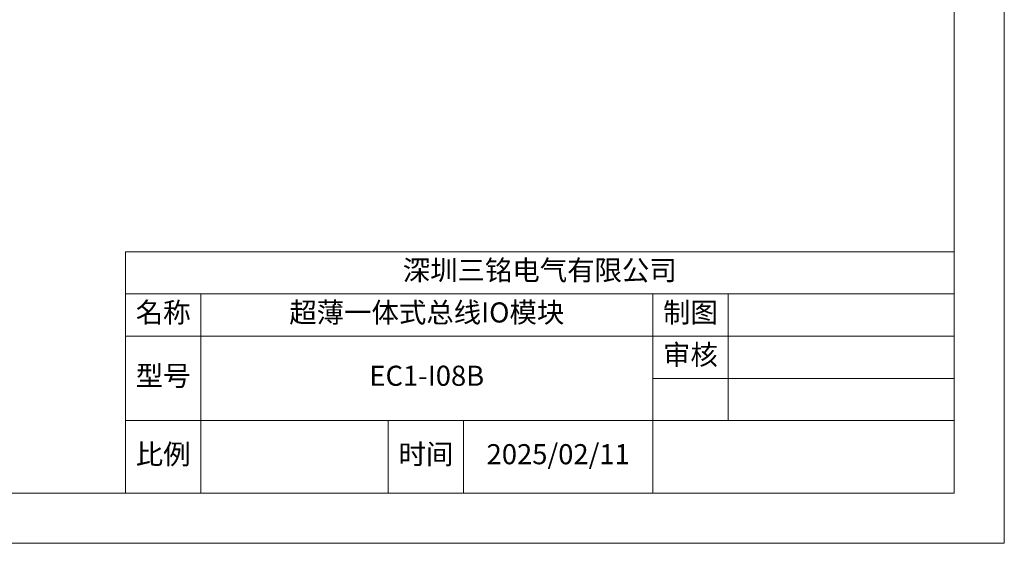
# Model space of a CAD drawing. Units: millimetres. Extents: x 1500 to 2871, y 3829 to 4354.
# Drawn here: x 1727 to 2168, y 3829 to 4064 of the extents above; entities that cross this region are included whole.
import ezdxf

# ---------------------------------------------------------------- set-up
doc = ezdxf.new("R2010")
doc.units = ezdxf.units.MM
doc.layers.get('0').update_dxf_attribs({"lineweight": 18})
doc.layers.add('DIM', color=3, linetype='Continuous', lineweight=13)

# ---------------------------------------------------------------- blocks, each defined once
blk = doc.blocks.new('*T5')
at = {"layer": 'DIM', "color": 0, "linetype": 'ByBlock', "lineweight": -2}
for p, q in [((0, 0), (371.25, 0)), ((0, 0), (0, -108.06)), ((371.25, 0), (371.25, -108.06)), ((0, -18.9), (371.25, -18.9)), ((33.75, -18.9), (33.75, -108.06)), ((236.25, -18.9), (236.25, -108.06)), ((270, -18.9), (270, -75.6)), ((0, -37.8), (371.25, -37.8)), ((236.25, -56.7), (371.25, -56.7)), ((0, -75.6), (371.25, -75.6)), ((117.75, -75.6), (117.75, -108.06)), ((151.5, -75.6), (151.5, -108.06)), ((0, -108.06), (371.25, -108.06))]:
    blk.add_line(p, q, dxfattribs=at)
at = {"layer": 'DIM', "color": 0, "char_height": 9, "attachment_point": 5}
for s, insert, width in [('深圳三铭电气有限公司', (185.62, -9.45), 368.25), ('名称', (16.88, -28.35), 30.75), ('超薄一体式总线IO模块', (135, -28.35), 199.5), ('制图', (253.12, -28.35), 30.75), ('审核', (253.12, -47.25), 30.75), ('型号', (16.88, -56.7), 30.75), ('EC1-I08B', (135, -56.7), 199.5), ('比例', (16.88, -91.83), 30.75), ('时间', (134.62, -91.83), 30.75), ('2025/02/11', (193.87, -91.83), 81.75)]:
    blk.add_mtext(s, dxfattribs=dict(at, insert=insert, width=width))

msp = doc.modelspace()

# ---------------------------------------------------------------- linework, layer by layer
for points in [[(1500.08968, 4301.7519), (2168.33968, 4301.7519), (2168.33968, 3829.2519), (1500.08968, 3829.2519)], [(1522.58968, 4279.2519), (2145.83968, 4279.2519), (2145.83968, 3851.7519), (1522.58968, 3851.7519)]]:
    msp.add_lwpolyline(points, close=True)

# ---------------------------------------------------------------- block references
msp.add_blockref('*T5', (1774.58968, 3959.81618))

doc.saveas('drawing.dxf')
